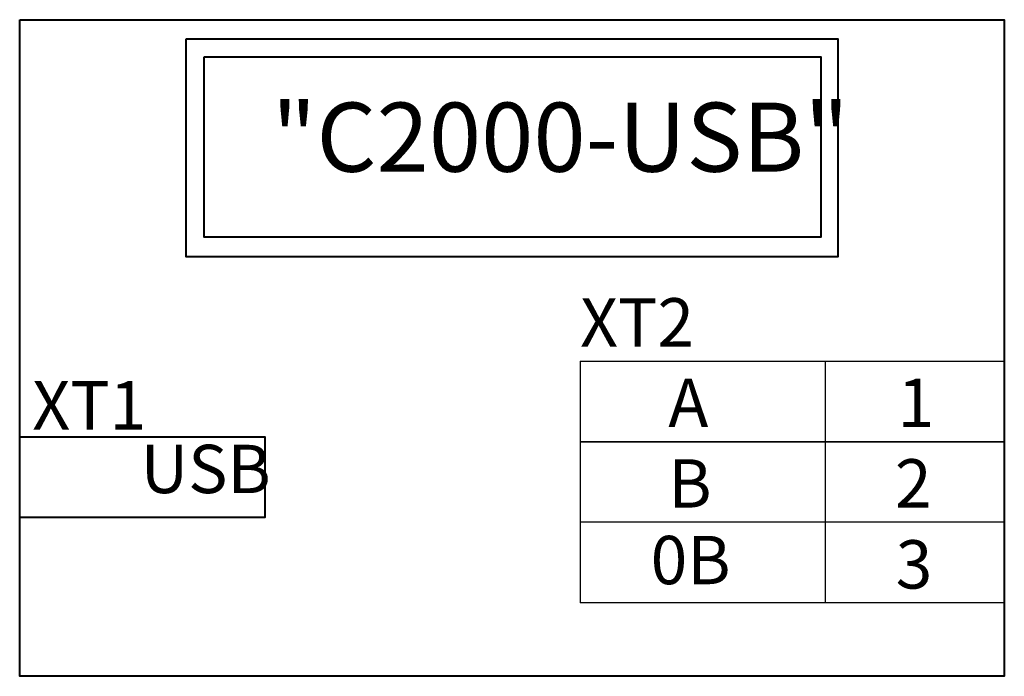
# Model space of a CAD drawing. Units: millimetres. Extents: x 1120 to 2168, y 405 to 466.
import ezdxf

# ---------------------------------------------------------------- set-up
doc = ezdxf.new("R2010")
doc.units = ezdxf.units.MM
for name, color, linetype, lineweight in [('клеммы', 250, 'Continuous', 25), ('корпус ПРИБОРА', 250, 'Continuous', 40), ('Текст', 7, 'Continuous', 25)]:
    doc.layers.add(name, color=color, linetype=linetype, lineweight=lineweight)
doc.styles.get("Standard").update_dxf_attribs({"font": 'txt.shx'})

# ---------------------------------------------------------------- blocks, each defined once
blk = doc.blocks.new('клемма ШС')
at = {"layer": 'клеммы'}
for p, q in [((27.129, 20.632), (0.796, 20.632)), ((0.796, 20.632), (0.796, 10.632)), ((11.913, 20.632), (11.913, 10.632)), ((11.913, 20.632), (11.913, 10.632)), ((27.129, 20.632), (27.129, 10.632)), ((0.796, 15.632), (27.129, 15.632)), ((0.796, 10.632), (27.129, 10.632))]:
    blk.add_line(p, q, dxfattribs=at)

msp = doc.modelspace()

# ---------------------------------------------------------------- linework, layer by layer
at = {"layer": 'корпус ПРИБОРА'}
for points in [[(1119.809, 433.828), (1162.597, 433.828), (1162.597, 405.305), (1119.809, 405.305)], [(1127.041, 432.999), (1155.364, 432.999), (1155.364, 423.532), (1127.041, 423.532)], [(1127.822, 432.208), (1154.627, 432.208), (1154.627, 424.387), (1127.822, 424.387)], [(1119.809, 415.706), (1130.46, 415.706), (1130.46, 412.206), (1119.809, 412.206)]]:
    msp.add_lwpolyline(points, close=True, dxfattribs=at)

# ---------------------------------------------------------------- block references
at = {"layer": 'клеммы', "xscale": -0.6999999999998181, "yscale": 0.7000000000000028, "zscale": 0.7}
for p in [(1163.154, 404.555), (1163.154, 401.055)]:
    msp.add_blockref('клемма ШС', p, dxfattribs=at)

# ---------------------------------------------------------------- texts
at = {"layer": 'корпус ПРИБОРА', "insert": (1127.685, 430.225), "char_height": 3, "width": 27.00397, "attachment_point": 1}
msp.add_mtext('\\pi1.0272;{\\fArial|b0|i0|c204|p34;"С2000-\\fArial|b0|i0|c0|p34;USB\\fArial|b0|i0|c204|p34;"}', dxfattribs=at)
at = {"layer": 'Текст', "char_height": 2.1, "attachment_point": 1}
for s, insert, width in [('{\\fArial|b0|i0|c204|p34;ХТ2}', (1144.164, 421.731), 10.65114), ('{\\fArial|b0|i0|c204|p34;ХТ1}', (1120.359, 418.126), 10.10073), ('{\\fArial|b0|i0|c204|p34;А}', (1147.994, 418.233), 2.30724), ('{\\fArial|b0|i0|c204|p34;1}', (1157.959, 418.236), 5.04746), ('\\pi2.5029;{\\fArial|b0|i0|c0|p34;USB}', (1119.809, 415.362), 10.65114), ('{\\fArial|b0|i0|c204|p34;В}', (1147.994, 414.733), 2.30724), ('{\\fArial|b0|i0|c204|p34;2 }', (1157.845, 414.736), 5.16187), ('{\\fArial|b0|i0|c204|p34;0В}', (1147.229, 411.406), 3.39679), ('{\\fArial|b0|i0|c204|p34;3}', (1157.878, 411.216), 5.12857)]:
    msp.add_mtext(s, dxfattribs=dict(at, insert=insert, width=width))

doc.saveas('drawing.dxf')
